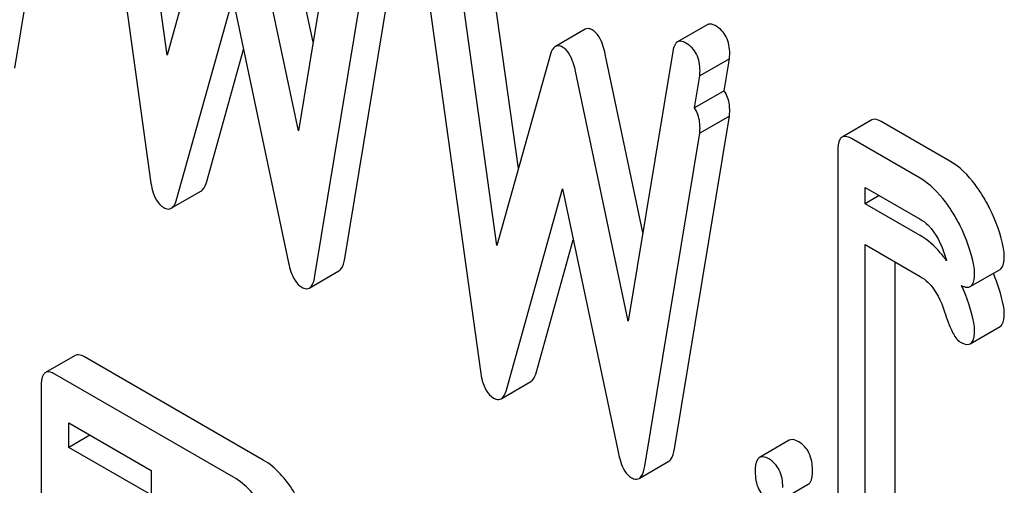
# Model space of a CAD drawing. Units: millimetres. Extents: x 0 to 9333, y -7 to 6600.
# Drawn here: x 6493 to 6501, y 3602 to 3605 of the extents above; entities that cross this region are included whole.
import ezdxf

# ---------------------------------------------------------------- set-up
doc = ezdxf.new("R2010")
doc.units = ezdxf.units.MM
doc.header["$LTSCALE"] = 513.333333
doc.layers.get('0').update_dxf_attribs({"linetype": 'CONTINUOUS'})

msp = doc.modelspace()

# ---------------------------------------------------------------- linework, layer by layer
at = {"color": 7, "linetype": 'Continuous'}
for p, q in [((6493.4565, 3604.8522), (6493.8488, 3607.2287)), ((6494.543, 3604.9455), (6494.2252, 3607.2389)), ((6494.033, 3606.8774), (6494.4253, 3604.0479)), ((6494.9197, 3606.2951), (6494.543, 3604.9455)), ((6495.5851, 3605.037), (6495.3162, 3606.3112)), ((6495.7985, 3606.3305), (6495.4807, 3604.4042)), ((6495.4807, 3604.4042), (6495.1041, 3606.1887)), ((6497.0502, 3604.135), (6496.7914, 3606.0022)), ((6495.8106, 3603.4931), (6496.2029, 3605.8696)), ((6496.8971, 3603.5864), (6496.5793, 3605.8798)), ((6495.5984, 3603.3706), (6495.9908, 3605.7471)), ((6496.3871, 3605.5183), (6496.7794, 3602.6888)), ((6494.6137, 3603.9216), (6495.0119, 3605.3492)), ((6495.0119, 3605.3492), (6495.4101, 3603.4618)), ((6497.5271, 3605.1293), (6497.315, 3605.0069)), ((6498.3982, 3605.1614), (6498.1861, 3605.039)), ((6494.8258, 3604.0441), (6495.0885, 3604.986)), ((6498.1526, 3604.9714), (6497.8348, 3603.0451)), ((6497.2738, 3604.936), (6496.8971, 3603.5864)), ((6497.9392, 3603.6779), (6497.6703, 3604.9521)), ((6498.557, 3604.9187), (6498.3449, 3604.7962)), ((6498.5194, 3604.6909), (6498.557, 3604.9187)), ((6497.8348, 3603.0451), (6497.4582, 3604.8296)), ((6498.3073, 3604.5684), (6498.3449, 3604.7962)), ((6498.5194, 3604.6909), (6498.3073, 3604.5684)), ((6498.1646, 3602.134), (6498.557, 3604.5105)), ((6498.557, 3604.5105), (6498.3449, 3604.388)), ((6499.5727, 3604.4826), (6499.3605, 3604.3601)), ((6500.1303, 3604.1884), (6499.6399, 3604.4715)), ((6497.9525, 3602.0115), (6498.3449, 3604.388)), ((6499.9182, 3604.0659), (6499.4277, 3604.3491)), ((6499.3297, 3604.2598), (6499.3297, 3601.2252)), ((6494.5726, 3603.8515), (6494.7848, 3603.974)), ((6496.9677, 3602.5625), (6497.366, 3603.9902)), ((6497.366, 3603.9902), (6497.7642, 3602.1027)), ((6499.5258, 3603.8842), (6499.5258, 3604.0006)), ((6499.5258, 3604.0006), (6499.9182, 3603.7741)), ((6499.6267, 3603.9424), (6499.5258, 3603.8842)), ((6499.9182, 3603.6577), (6499.5258, 3603.8842)), ((6497.1799, 3602.685), (6497.4426, 3603.6269)), ((6499.5258, 3601.1119), (6499.5258, 3603.5924)), ((6499.5258, 3603.5924), (6499.9182, 3603.3659)), ((6499.738, 3603.4699), (6499.738, 3601.2344)), ((6500.2762, 3603.2934), (6500.4883, 3603.4159)), ((6495.5574, 3603.2824), (6495.7695, 3603.4049)), ((6500.2762, 3602.8851), (6500.4883, 3603.0076)), ((6493.8876, 3602.8018), (6493.6755, 3602.6794)), ((6495.2299, 3602.0546), (6493.9548, 3602.7908)), ((6495.0178, 3601.9322), (6493.7426, 3602.6683)), ((6493.6446, 3602.5791), (6493.6446, 3599.4863)), ((6496.9267, 3602.4924), (6497.1388, 3602.6149)), ((6493.8407, 3602.1453), (6493.8407, 3602.3199)), ((6493.8407, 3602.3199), (6494.4293, 3601.9801)), ((6493.9919, 3602.2326), (6493.8407, 3602.1453)), ((6494.4293, 3601.8056), (6493.8407, 3602.1453)), ((6498.9842, 3602.196), (6498.772, 3602.0735)), ((6497.9115, 3601.9233), (6498.1236, 3602.0458)), ((6494.4293, 3601.9801), (6494.4293, 3601.8056)), ((6498.9064, 3601.7596), (6499.1185, 3601.8821))]:
    msp.add_line(p, q, dxfattribs=at)
for centre, radius, start, end in [((6501.6027, 3604.0008), 1.5846, 197.60653, 199.26725), ((6499.4319, 3602.9456), 1.1014, 11.0436, 23.69558), ((6499.2151, 3602.8216), 1.1063, 11.07472, 25.68831)]:
    msp.add_arc(centre, radius, start, end, dxfattribs=at)
for points, knots in [([(6498.4589, 3605.1534), (6498.4532, 3605.1566), (6498.435, 3605.1661), (6498.4106, 3605.1686), (6498.3982, 3605.1614)], [0, 0, 0, 0, 0.314977, 1, 1, 1, 1]), ([(6497.5781, 3605.1249), (6497.5736, 3605.1276), (6497.5581, 3605.1355), (6497.5377, 3605.1355), (6497.5271, 3605.1293)], [0, 0, 0, 0, 0.298989, 1, 1, 1, 1]), ([(6497.6703, 3604.9521), (6497.6658, 3604.9729), (6497.6491, 3605.0355), (6497.6169, 3605.1026), (6497.5781, 3605.1249)], [0, 0, 0, 0, 0.3226, 1, 1, 1, 1]), ([(6498.559, 3604.9555), (6498.559, 3604.9962), (6498.5474, 3605.0761), (6498.4902, 3605.1353), (6498.4589, 3605.1534)], [0, 0, 0, 0, 0.529504, 1, 1, 1, 1]), ([(6498.1861, 3605.039), (6498.1818, 3605.0365), (6498.1622, 3605.0191), (6498.156, 3604.9918), (6498.1526, 3604.9714)], [0, 0, 0, 0, 0.192635, 1, 1, 1, 1]), ([(6498.2468, 3605.0309), (6498.2411, 3605.0342), (6498.2229, 3605.0437), (6498.1985, 3605.0461), (6498.1861, 3605.039)], [0, 0, 0, 0, 0.314977, 1, 1, 1, 1]), ([(6498.3468, 3604.833), (6498.3468, 3604.8737), (6498.3353, 3604.9536), (6498.2781, 3605.0128), (6498.2468, 3605.0309)], [0, 0, 0, 0, 0.529504, 1, 1, 1, 1]), ([(6497.315, 3605.0069), (6497.3104, 3605.0042), (6497.2891, 3604.9857), (6497.2798, 3604.9577), (6497.2738, 3604.936)], [0, 0, 0, 0, 0.190467, 1, 1, 1, 1]), ([(6497.366, 3605.0025), (6497.3614, 3605.0051), (6497.3459, 3605.013), (6497.3256, 3605.013), (6497.315, 3605.0069)], [0, 0, 0, 0, 0.298989, 1, 1, 1, 1]), ([(6497.4582, 3604.8296), (6497.4536, 3604.8504), (6497.437, 3604.913), (6497.4047, 3604.9801), (6497.366, 3605.0025)], [0, 0, 0, 0, 0.3226, 1, 1, 1, 1]), ([(6498.559, 3604.5473), (6498.559, 3604.5613), (6498.5565, 3604.6112), (6498.5403, 3604.6615), (6498.5194, 3604.6909)], [0, 0, 0, 0, 0.280072, 1, 1, 1, 1]), ([(6498.3468, 3604.4248), (6498.3468, 3604.4388), (6498.3443, 3604.4887), (6498.3282, 3604.5391), (6498.3073, 3604.5684)], [0, 0, 0, 0, 0.280072, 1, 1, 1, 1]), ([(6499.6399, 3604.4715), (6499.6333, 3604.4753), (6499.6133, 3604.4859), (6499.5862, 3604.4903), (6499.5727, 3604.4826)], [0, 0, 0, 0, 0.327898, 1, 1, 1, 1]), ([(6499.3605, 3604.3601), (6499.3551, 3604.3569), (6499.3295, 3604.3297), (6499.3297, 3604.2894), (6499.3297, 3604.2598)], [0, 0, 0, 0, 0.175159, 1, 1, 1, 1]), ([(6499.4277, 3604.3491), (6499.4212, 3604.3529), (6499.4012, 3604.3634), (6499.374, 3604.3679), (6499.3605, 3604.3601)], [0, 0, 0, 0, 0.327898, 1, 1, 1, 1]), ([(6500.3657, 3603.9387), (6500.3484, 3603.9667), (6500.2845, 3604.0619), (6500.2013, 3604.1474), (6500.1303, 3604.1884)], [0, 0, 0, 0, 0.286771, 1, 1, 1, 1]), ([(6494.4253, 3604.0479), (6494.4285, 3604.0248), (6494.4408, 3603.9549), (6494.4771, 3603.8808), (6494.5195, 3603.8564)], [0, 0, 0, 0, 0.322799, 1, 1, 1, 1]), ([(6494.7848, 3603.974), (6494.7893, 3603.9766), (6494.8105, 3603.9949), (6494.8198, 3604.0227), (6494.8258, 3604.0441)], [0, 0, 0, 0, 0.189324, 1, 1, 1, 1]), ([(6500.1536, 3603.8162), (6500.1363, 3603.8443), (6500.0724, 3603.9394), (6499.9892, 3604.0249), (6499.9182, 3604.0659)], [0, 0, 0, 0, 0.286771, 1, 1, 1, 1]), ([(6494.5726, 3603.8515), (6494.5771, 3603.8541), (6494.5983, 3603.8724), (6494.6077, 3603.9002), (6494.6137, 3603.9216)], [0, 0, 0, 0, 0.189324, 1, 1, 1, 1]), ([(6500.5129, 3603.5648), (6500.4938, 3603.6631), (6500.4493, 3603.7923), (6500.3837, 3603.9095), (6500.3657, 3603.9387)], [0, 0, 0, 0, 0.745343, 1, 1, 1, 1]), ([(6494.5195, 3603.8564), (6494.5242, 3603.8536), (6494.5403, 3603.8454), (6494.5615, 3603.8451), (6494.5726, 3603.8515)], [0, 0, 0, 0, 0.297759, 1, 1, 1, 1]), ([(6499.9182, 3603.7741), (6499.9389, 3603.7621), (6500.0215, 3603.6972), (6500.0681, 3603.5975), (6500.0923, 3603.5214)], [0, 0, 0, 0, 0.230922, 1, 1, 1, 1]), ([(6500.3008, 3603.4424), (6500.2817, 3603.5406), (6500.2372, 3603.6698), (6500.1715, 3603.7871), (6500.1536, 3603.8162)], [0, 0, 0, 0, 0.745343, 1, 1, 1, 1]), ([(6500.1069, 3603.4779), (6500.0926, 3603.4975), (6500.0388, 3603.566), (6499.9727, 3603.6262), (6499.9182, 3603.6577)], [0, 0, 0, 0, 0.27798, 1, 1, 1, 1]), ([(6495.7695, 3603.4049), (6495.7746, 3603.4078), (6495.7993, 3603.431), (6495.8062, 3603.4663), (6495.8106, 3603.4931)], [0, 0, 0, 0, 0.17862, 1, 1, 1, 1]), ([(6500.4883, 3603.4159), (6500.4935, 3603.4189), (6500.5179, 3603.4436), (6500.5187, 3603.4814), (6500.5187, 3603.5089)], [0, 0, 0, 0, 0.179637, 1, 1, 1, 1]), ([(6495.4101, 3603.4618), (6495.4146, 3603.4406), (6495.4307, 3603.3769), (6495.4652, 3603.3104), (6495.5043, 3603.2878)], [0, 0, 0, 0, 0.325089, 1, 1, 1, 1]), ([(6495.5574, 3603.2824), (6495.5625, 3603.2853), (6495.5872, 3603.3086), (6495.594, 3603.3438), (6495.5984, 3603.3706)], [0, 0, 0, 0, 0.17862, 1, 1, 1, 1]), ([(6499.9182, 3603.3659), (6499.9389, 3603.3539), (6500.0215, 3603.2889), (6500.0681, 3603.1892), (6500.0923, 3603.1132)], [0, 0, 0, 0, 0.230922, 1, 1, 1, 1]), ([(6500.2762, 3603.2934), (6500.2814, 3603.2964), (6500.3058, 3603.3211), (6500.3066, 3603.3589), (6500.3066, 3603.3864)], [0, 0, 0, 0, 0.179637, 1, 1, 1, 1]), ([(6495.5043, 3603.2878), (6495.509, 3603.2851), (6495.5251, 3603.2768), (6495.5463, 3603.276), (6495.5574, 3603.2824)], [0, 0, 0, 0, 0.300796, 1, 1, 1, 1]), ([(6500.212, 3603.3011), (6500.2183, 3603.2979), (6500.2377, 3603.2888), (6500.2632, 3603.2859), (6500.2762, 3603.2934)], [0, 0, 0, 0, 0.31879, 1, 1, 1, 1]), ([(6500.0923, 3603.1132), (6500.1083, 3603.063), (6500.1355, 3602.9879), (6500.1792, 3602.9117), (6500.2046, 3602.897)], [0, 0, 0, 0, 0.642683, 1, 1, 1, 1]), ([(6500.4883, 3603.0076), (6500.4935, 3603.0106), (6500.5179, 3603.0354), (6500.5187, 3603.0731), (6500.5187, 3603.1007)], [0, 0, 0, 0, 0.179637, 1, 1, 1, 1]), ([(6500.2762, 3602.8851), (6500.2814, 3602.8881), (6500.3058, 3602.9129), (6500.3066, 3602.9507), (6500.3066, 3602.9782)], [0, 0, 0, 0, 0.179637, 1, 1, 1, 1]), ([(6500.2046, 3602.897), (6500.2116, 3602.893), (6500.2329, 3602.8818), (6500.2618, 3602.8768), (6500.2762, 3602.8851)], [0, 0, 0, 0, 0.326465, 1, 1, 1, 1]), ([(6493.9548, 3602.7908), (6493.9482, 3602.7946), (6493.9282, 3602.8052), (6493.9011, 3602.8096), (6493.8876, 3602.8018)], [0, 0, 0, 0, 0.327898, 1, 1, 1, 1]), ([(6493.6755, 3602.6794), (6493.67, 3602.6762), (6493.6444, 3602.649), (6493.6446, 3602.6087), (6493.6446, 3602.5791)], [0, 0, 0, 0, 0.175159, 1, 1, 1, 1]), ([(6493.7426, 3602.6683), (6493.7361, 3602.6721), (6493.7161, 3602.6827), (6493.689, 3602.6872), (6493.6755, 3602.6794)], [0, 0, 0, 0, 0.327898, 1, 1, 1, 1]), ([(6496.7794, 3602.6888), (6496.7825, 3602.6657), (6496.7949, 3602.5958), (6496.8312, 3602.5217), (6496.8736, 3602.4973)], [0, 0, 0, 0, 0.322801, 1, 1, 1, 1]), ([(6497.1388, 3602.6149), (6497.1433, 3602.6175), (6497.1645, 3602.6358), (6497.1739, 3602.6636), (6497.1799, 3602.685)], [0, 0, 0, 0, 0.189321, 1, 1, 1, 1]), ([(6496.8736, 3602.4973), (6496.8783, 3602.4945), (6496.8944, 3602.4863), (6496.9156, 3602.486), (6496.9267, 3602.4924)], [0, 0, 0, 0, 0.297771, 1, 1, 1, 1]), ([(6496.9267, 3602.4924), (6496.9312, 3602.495), (6496.9524, 3602.5133), (6496.9617, 3602.5411), (6496.9677, 3602.5625)], [0, 0, 0, 0, 0.189321, 1, 1, 1, 1]), ([(6499.0514, 3602.185), (6499.0448, 3602.1888), (6499.0248, 3602.1993), (6498.9977, 3602.2038), (6498.9842, 3602.196)], [0, 0, 0, 0, 0.327898, 1, 1, 1, 1]), ([(6499.1494, 3601.9824), (6499.1494, 3602.0244), (6499.1386, 3602.105), (6499.0825, 3602.167), (6499.0514, 3602.185)], [0, 0, 0, 0, 0.538336, 1, 1, 1, 1]), ([(6497.7642, 3602.1027), (6497.7687, 3602.0815), (6497.7848, 3602.0178), (6497.8193, 3601.9513), (6497.8584, 3601.9287)], [0, 0, 0, 0, 0.325089, 1, 1, 1, 1]), ([(6498.1236, 3602.0458), (6498.1287, 3602.0487), (6498.1534, 3602.072), (6498.1602, 3602.1072), (6498.1646, 3602.134)], [0, 0, 0, 0, 0.17862, 1, 1, 1, 1]), ([(6498.772, 3602.0735), (6498.7666, 3602.0704), (6498.741, 3602.0432), (6498.7411, 3602.0028), (6498.7411, 3601.9732)], [0, 0, 0, 0, 0.175159, 1, 1, 1, 1]), ([(6498.8392, 3602.0625), (6498.8326, 3602.0663), (6498.8126, 3602.0768), (6498.7855, 3602.0813), (6498.772, 3602.0735)], [0, 0, 0, 0, 0.327898, 1, 1, 1, 1]), ([(6495.5055, 3601.7219), (6495.4872, 3601.7598), (6495.4186, 3601.8869), (6495.319, 3602.0032), (6495.2299, 3602.0546)], [0, 0, 0, 0, 0.290619, 1, 1, 1, 1]), ([(6497.9115, 3601.9233), (6497.9166, 3601.9263), (6497.9412, 3601.9495), (6497.9481, 3601.9847), (6497.9525, 3602.0115)], [0, 0, 0, 0, 0.17862, 1, 1, 1, 1]), ([(6498.9373, 3601.86), (6498.9373, 3601.9019), (6498.9265, 3601.9826), (6498.8704, 3602.0445), (6498.8392, 3602.0625)], [0, 0, 0, 0, 0.538336, 1, 1, 1, 1]), ([(6495.2934, 3601.5994), (6495.275, 3601.6373), (6495.2064, 3601.7644), (6495.1069, 3601.8807), (6495.0178, 3601.9322)], [0, 0, 0, 0, 0.290619, 1, 1, 1, 1]), ([(6498.7411, 3601.9732), (6498.7411, 3601.9311), (6498.7503, 3601.8496), (6498.8081, 3601.7887), (6498.8392, 3601.7707)], [0, 0, 0, 0, 0.539315, 1, 1, 1, 1]), ([(6499.1185, 3601.8821), (6499.1239, 3601.8852), (6499.1496, 3601.9123), (6499.1494, 3601.9527), (6499.1494, 3601.9824)], [0, 0, 0, 0, 0.172819, 1, 1, 1, 1]), ([(6497.8584, 3601.9287), (6497.8631, 3601.926), (6497.8792, 3601.9177), (6497.9004, 3601.9169), (6497.9115, 3601.9233)], [0, 0, 0, 0, 0.300796, 1, 1, 1, 1])]:
    msp.add_open_spline(points, degree=3, knots=knots, dxfattribs=at)
for points in [[(6498.557, 3604.9187), (6498.557, 3604.931), (6498.559, 3604.9432), (6498.559, 3604.9555)], [(6498.3449, 3604.7962), (6498.3449, 3604.8085), (6498.3468, 3604.8208), (6498.3468, 3604.833)], [(6498.557, 3604.5105), (6498.557, 3604.5227), (6498.559, 3604.535), (6498.559, 3604.5473)], [(6498.3449, 3604.388), (6498.3449, 3604.4003), (6498.3468, 3604.4125), (6498.3468, 3604.4248)], [(6500.5187, 3603.5089), (6500.5187, 3603.5276), (6500.5165, 3603.5464), (6500.5129, 3603.5648)], [(6500.3066, 3603.3864), (6500.3066, 3603.4052), (6500.3044, 3603.424), (6500.3008, 3603.4424)], [(6500.5187, 3603.1007), (6500.5187, 3603.1194), (6500.5165, 3603.1382), (6500.5129, 3603.1566)], [(6500.3066, 3602.9782), (6500.3066, 3602.9969), (6500.3044, 3603.0157), (6500.3008, 3603.0341)]]:
    msp.add_open_spline(points, degree=3, dxfattribs=at)

doc.saveas('drawing.dxf')
